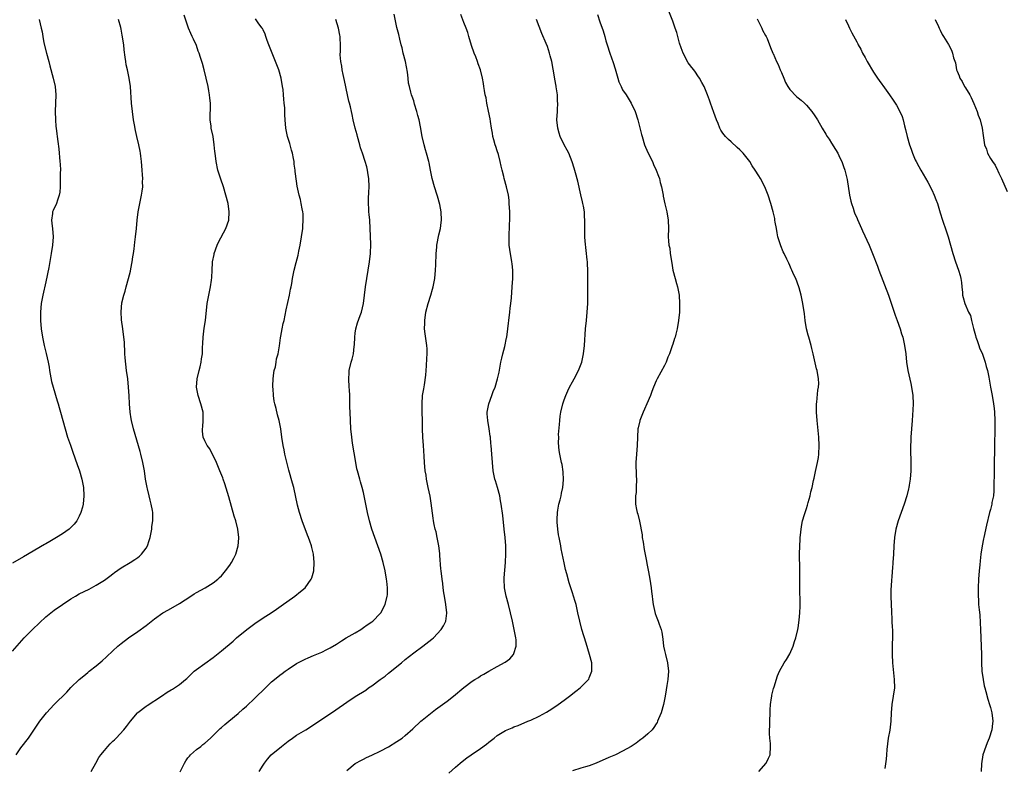
# Model space of a CAD drawing. Units: inches. Extents: x 2631000 to 2634000, y 1434000 to 1437000.
# Drawn here: x 2631741 to 2631976, y 1435816 to 1435995 of the extents above; entities that cross this region are included whole.
import ezdxf

# ---------------------------------------------------------------- set-up
doc = ezdxf.new("R2010")
doc.units = ezdxf.units.IN
doc.header["$MEASUREMENT"] = 0
doc.layers.add('LD26311434_10ft', color=80, linetype='Continuous')

msp = doc.modelspace()

# ---------------------------------------------------------------- linework, layer by layer
at = {"layer": 'LD26311434_10ft'}
for points, elevation in [([(2631739.87, 1435819), (2631741, 1435820.66), (2631742.81, 1435823), (2631745.56, 1435827), (2631747.16, 1435829), (2631749, 1435830.99), (2631751.99, 1435834.01), (2631753, 1435835.08), (2631754.96, 1435837), (2631756.1, 1435837.9), (2631757, 1435838.72), (2631757.33, 1435839), (2631759, 1435840.31), (2631760.48, 1435841.52), (2631761.53, 1435842.47), (2631763, 1435843.85), (2631764.24, 1435845), (2631765, 1435845.66), (2631766.74, 1435847), (2631769, 1435848.54), (2631771, 1435849.98), (2631773, 1435851.54), (2631775, 1435852.95), (2631776.32, 1435853.68), (2631779, 1435855.19), (2631781.68, 1435857), (2631782.49, 1435857.51), (2631783, 1435857.82), (2631785.12, 1435859), (2631787, 1435860.16), (2631788.12, 1435861), (2631788.58, 1435861.42), (2631789, 1435861.85), (2631789.99, 1435863), (2631791, 1435864.4), (2631791.39, 1435865), (2631791.96, 1435866.04), (2631792.42, 1435867), (2631793.02, 1435869), (2631793.16, 1435870.84), (2631793.16, 1435871), (2631792.91, 1435873), (2631792.41, 1435875), (2631792.08, 1435876.08), (2631790.76, 1435880.76), (2631789.84, 1435883.84), (2631789.41, 1435885), (2631789.31, 1435885.31), (2631788.63, 1435887), (2631788.18, 1435888.18), (2631787.8, 1435889), (2631786.21, 1435892.21), (2631785.6, 1435893), (2631785, 1435894.12), (2631784.63, 1435895), (2631784.51, 1435896.51), (2631784.45, 1435897), (2631784.52, 1435897.48), (2631784.66, 1435899), (2631784.6, 1435900.6), (2631784.6, 1435901), (2631784.1, 1435903), (2631783.47, 1435905), (2631783.07, 1435907), (2631783.16, 1435909), (2631783.64, 1435911), (2631783.9, 1435911.9), (2631784.17, 1435913), (2631784.24, 1435913.76), (2631784.44, 1435915), (2631784.5, 1435916.5), (2631784.52, 1435917.48), (2631784.63, 1435919), (2631784.9, 1435921.1), (2631785.17, 1435923), (2631785.62, 1435927), (2631785.95, 1435929), (2631786.15, 1435929.85), (2631786.38, 1435931), (2631786.59, 1435932.59), (2631786.72, 1435933.28), (2631786.77, 1435935), (2631786.85, 1435936.85), (2631786.87, 1435937), (2631787.23, 1435938.77), (2631787.26, 1435939), (2631788, 1435941), (2631788.31, 1435941.69), (2631790.07, 1435945), (2631790.76, 1435947), (2631790.89, 1435949), (2631790.6, 1435951), (2631790.09, 1435953), (2631789.47, 1435955), (2631788.83, 1435956.83), (2631788.71, 1435957.29), (2631788.18, 1435959), (2631787.74, 1435961), (2631787.48, 1435963), (2631787.46, 1435963.46), (2631787.3, 1435965), (2631786.99, 1435967), (2631786.55, 1435969), (2631786.51, 1435969.49), (2631786.31, 1435971), (2631786.32, 1435972.32), (2631786.37, 1435973.63), (2631786.38, 1435975), (2631786.23, 1435976.23), (2631786.18, 1435977), (2631786.02, 1435977.98), (2631785.82, 1435979), (2631785.39, 1435981), (2631784.9, 1435983), (2631784.49, 1435984.49), (2631784.03, 1435985.97), (2631783.67, 1435987), (2631783.47, 1435987.47), (2631783, 1435988.8), (2631782.31, 1435990.31), (2631781.98, 1435991), (2631781.7, 1435991.7), (2631781.15, 1435993), (2631781, 1435993.47), (2631780.11, 1435996.11)], 11140), ([(2631757.84, 1435815), (2631758.93, 1435817), (2631759.7, 1435818.3), (2631760.16, 1435819), (2631761, 1435820.04), (2631761.83, 1435821), (2631762.4, 1435821.6), (2631763, 1435822.21), (2631763.41, 1435822.59), (2631763.81, 1435823), (2631765.67, 1435825), (2631766.28, 1435825.72), (2631767, 1435826.72), (2631767.22, 1435827), (2631768.9, 1435829), (2631769, 1435829.09), (2631771, 1435830.62), (2631771.23, 1435830.78), (2631774.64, 1435833), (2631776.02, 1435833.98), (2631777, 1435834.53), (2631777.27, 1435834.73), (2631777.77, 1435835), (2631779, 1435835.82), (2631780.4, 1435837), (2631780.71, 1435837.29), (2631781, 1435837.53), (2631782.5, 1435839), (2631783, 1435839.41), (2631785, 1435840.88), (2631787, 1435842.3), (2631789, 1435843.88), (2631791.78, 1435846.22), (2631792.64, 1435847), (2631795.05, 1435849), (2631797, 1435850.41), (2631799, 1435851.75), (2631800.91, 1435853), (2631802.16, 1435853.84), (2631803.33, 1435854.67), (2631806.56, 1435857), (2631807.93, 1435858.07), (2631809.01, 1435859), (2631810.5, 1435861), (2631810.63, 1435861.37), (2631811.12, 1435863), (2631811.22, 1435865), (2631811.02, 1435867), (2631810.62, 1435868.62), (2631810.55, 1435869), (2631810.13, 1435870.13), (2631809.87, 1435871), (2631809.6, 1435871.6), (2631808.3, 1435875), (2631807.67, 1435877), (2631807.22, 1435878.78), (2631806.29, 1435883), (2631806.03, 1435884.03), (2631805.14, 1435887.14), (2631804.73, 1435888.73), (2631804.21, 1435891), (2631803.99, 1435891.99), (2631803.79, 1435893), (2631803.45, 1435895), (2631803.18, 1435897), (2631802.8, 1435899), (2631802.39, 1435900.39), (2631802.09, 1435901.91), (2631801.78, 1435903), (2631801.62, 1435903.62), (2631801.45, 1435905), (2631801.38, 1435906.62), (2631801.33, 1435907), (2631801.33, 1435907.33), (2631801.4, 1435909), (2631801.57, 1435910.43), (2631801.66, 1435911), (2631801.9, 1435911.9), (2631802.09, 1435913), (2631802.21, 1435913.79), (2631802.56, 1435915), (2631802.89, 1435916.9), (2631803.15, 1435918.85), (2631803.23, 1435919.23), (2631803.54, 1435921), (2631803.77, 1435922.23), (2631803.99, 1435923), (2631804.28, 1435924.28), (2631804.49, 1435925.51), (2631805.29, 1435929), (2631805.56, 1435930.44), (2631805.69, 1435931), (2631805.84, 1435931.84), (2631806.01, 1435933), (2631806.4, 1435935), (2631806.88, 1435936.88), (2631807.36, 1435938.64), (2631807.54, 1435939.54), (2631807.86, 1435941), (2631808.2, 1435943), (2631808.47, 1435945), (2631808.49, 1435945.51), (2631808.59, 1435947), (2631808.53, 1435948.53), (2631808.47, 1435949), (2631808.31, 1435949.69), (2631808.09, 1435951), (2631807.9, 1435951.9), (2631807.59, 1435953), (2631807.16, 1435955.16), (2631807, 1435956.34), (2631806.66, 1435958.66), (2631806.64, 1435959), (2631806.42, 1435960.42), (2631806.37, 1435961), (2631806.23, 1435961.77), (2631805.99, 1435963), (2631805.79, 1435963.79), (2631805.35, 1435965.35), (2631804.85, 1435967), (2631804.42, 1435969), (2631804.24, 1435971), (2631804.18, 1435972.18), (2631804.14, 1435973.86), (2631804.05, 1435975), (2631803.93, 1435975.93), (2631803.88, 1435977), (2631803.75, 1435978.25), (2631803.65, 1435979), (2631803.29, 1435981), (2631802.72, 1435983), (2631801.97, 1435985), (2631801.15, 1435987), (2631800.34, 1435989), (2631799.96, 1435990.04), (2631799.63, 1435991), (2631799.49, 1435991.49), (2631799, 1435992.55), (2631798.85, 1435992.85), (2631798.74, 1435993), (2631797.98, 1435994.02), (2631797.17, 1435995.16)], 11150), ([(2631798.07, 1435815), (2631799, 1435816.5), (2631799.29, 1435817), (2631800.03, 1435817.97), (2631800.89, 1435819), (2631803.34, 1435821), (2631805, 1435822.28), (2631805.97, 1435823), (2631807, 1435823.67), (2631809.23, 1435825), (2631810.32, 1435825.68), (2631812.34, 1435827), (2631815.33, 1435829), (2631818.19, 1435831), (2631819, 1435831.58), (2631821, 1435832.91), (2631823.52, 1435834.48), (2631824.23, 1435835), (2631825, 1435835.49), (2631827, 1435837), (2631828.16, 1435837.84), (2631829, 1435838.55), (2631832.07, 1435841), (2631833, 1435841.78), (2631835, 1435843.38), (2631837.2, 1435845), (2631839.33, 1435846.67), (2631839.71, 1435847), (2631841.57, 1435849), (2631842.14, 1435849.86), (2631842.69, 1435851), (2631842.91, 1435852.91), (2631842.93, 1435853), (2631842.72, 1435855), (2631842.38, 1435857), (2631842.22, 1435857.78), (2631842.06, 1435859), (2631841.97, 1435859.97), (2631841.8, 1435861), (2631841.59, 1435863), (2631841.52, 1435863.52), (2631841.29, 1435866.71), (2631841.22, 1435867.22), (2631841.02, 1435869), (2631840.66, 1435871), (2631840.36, 1435872.36), (2631840.17, 1435873), (2631839.9, 1435874.1), (2631839.74, 1435875), (2631839.68, 1435875.68), (2631839.22, 1435879.22), (2631838.91, 1435880.91), (2631838.48, 1435883), (2631838.1, 1435885), (2631837.95, 1435885.95), (2631837.76, 1435887), (2631837.57, 1435889), (2631837.5, 1435890.5), (2631837.36, 1435893), (2631837.2, 1435895), (2631837.08, 1435897), (2631837.01, 1435903.01), (2631837.15, 1435905), (2631837.4, 1435906.6), (2631837.58, 1435907.58), (2631837.9, 1435909.9), (2631837.96, 1435911), (2631838.08, 1435912.08), (2631838.12, 1435913.88), (2631838.22, 1435915), (2631838.19, 1435916.19), (2631838.14, 1435917), (2631837.74, 1435919.74), (2631837.62, 1435921), (2631837.65, 1435922.35), (2631837.63, 1435923), (2631837.94, 1435925), (2631838.49, 1435927), (2631839.1, 1435929), (2631839.51, 1435930.49), (2631839.63, 1435931), (2631840.05, 1435933), (2631840.26, 1435935), (2631840.32, 1435936.32), (2631840.4, 1435939), (2631840.52, 1435940.52), (2631840.58, 1435941), (2631841, 1435943.44), (2631841.39, 1435945), (2631841.56, 1435946.44), (2631841.65, 1435947), (2631841.54, 1435949), (2631841.24, 1435950.76), (2631840.71, 1435952.71), (2631840.65, 1435953), (2631839.98, 1435955), (2631839.39, 1435957), (2631839, 1435958.94), (2631838.68, 1435960.68), (2631838.61, 1435961), (2631838.08, 1435963), (2631837.81, 1435963.81), (2631837.48, 1435965), (2631837.02, 1435967), (2631836.63, 1435969.37), (2631836.3, 1435971), (2631836.02, 1435972.02), (2631835.77, 1435973), (2631835.21, 1435974.79), (2631835, 1435975.53), (2631834.64, 1435976.64), (2631834.48, 1435977), (2631834.34, 1435977.66), (2631833.98, 1435979), (2631833.79, 1435979.79), (2631833.71, 1435981), (2631833.56, 1435982.44), (2631833.03, 1435985), (2631832.5, 1435987), (2631832.23, 1435988.23), (2631832, 1435989), (2631831.65, 1435990.35), (2631831.43, 1435991.43), (2631831, 1435993.1), (2631830.34, 1435996.34)], 11170), ([(2631819, 1435815.2), (2631821, 1435816.89), (2631821.17, 1435817), (2631822.35, 1435817.65), (2631823, 1435817.95), (2631823.7, 1435818.3), (2631825, 1435818.87), (2631827, 1435819.85), (2631829, 1435820.91), (2631831, 1435822.14), (2631832.24, 1435823), (2631833, 1435823.59), (2631834.79, 1435825.21), (2631836.7, 1435827), (2631837, 1435827.27), (2631839, 1435828.88), (2631840.21, 1435829.79), (2631841.93, 1435831), (2631843, 1435831.81), (2631844.5, 1435833), (2631847, 1435835.12), (2631849, 1435836.58), (2631849.63, 1435837), (2631850.49, 1435837.51), (2631851, 1435837.86), (2631851.75, 1435838.25), (2631853, 1435839.04), (2631855, 1435840.11), (2631856.86, 1435841.14), (2631858.01, 1435841.99), (2631858.9, 1435843), (2631859, 1435843.24), (2631859.53, 1435845), (2631859.49, 1435846.51), (2631859.43, 1435847), (2631859.35, 1435847.35), (2631859.06, 1435849), (2631858.62, 1435851), (2631858.16, 1435853), (2631857.66, 1435855), (2631857.14, 1435857), (2631856.75, 1435859), (2631856.65, 1435861), (2631856.65, 1435861.35), (2631857, 1435865), (2631857.08, 1435867.08), (2631857.02, 1435869), (2631856.87, 1435871), (2631856.67, 1435873), (2631856.31, 1435876.31), (2631855.97, 1435879), (2631855.81, 1435879.81), (2631855.62, 1435881), (2631855.09, 1435883), (2631854.57, 1435884.57), (2631854.44, 1435885), (2631854.18, 1435886.18), (2631854.01, 1435887), (2631853.84, 1435889), (2631853.71, 1435891), (2631853.56, 1435893), (2631853.49, 1435893.49), (2631853.38, 1435895), (2631853.31, 1435895.31), (2631853.08, 1435897), (2631852.71, 1435899), (2631852.61, 1435900.61), (2631852.6, 1435901), (2631852.98, 1435903), (2631853.73, 1435905), (2631854.03, 1435905.97), (2631854.48, 1435907), (2631855.08, 1435909), (2631855.42, 1435910.58), (2631855.87, 1435913), (2631856.06, 1435913.94), (2631856.31, 1435915), (2631856.78, 1435916.78), (2631857.21, 1435918.79), (2631857.27, 1435919), (2631857.54, 1435921), (2631857.7, 1435922.3), (2631857.74, 1435923), (2631857.99, 1435925), (2631858.09, 1435925.91), (2631858.26, 1435927), (2631858.41, 1435928.41), (2631858.59, 1435931), (2631858.7, 1435933), (2631858.7, 1435935), (2631858.54, 1435936.54), (2631858.5, 1435937), (2631857.99, 1435939.99), (2631857.85, 1435941), (2631857.84, 1435942.16), (2631857.81, 1435943), (2631857.84, 1435943.84), (2631857.92, 1435945), (2631857.96, 1435946.04), (2631857.98, 1435947), (2631857.97, 1435949), (2631857.88, 1435951), (2631857.81, 1435951.81), (2631857.65, 1435953), (2631857.2, 1435955), (2631856.64, 1435957), (2631856.55, 1435957.45), (2631856.17, 1435959), (2631855.92, 1435959.92), (2631855.72, 1435961), (2631855.26, 1435962.74), (2631855, 1435963.59), (2631854.63, 1435964.63), (2631854.52, 1435965), (2631854.2, 1435966.2), (2631853.96, 1435967), (2631853.84, 1435967.84), (2631853.61, 1435969), (2631853.35, 1435970.65), (2631853.28, 1435971.28), (2631852.89, 1435973.11), (2631852.51, 1435975), (2631852.32, 1435976.32), (2631852.14, 1435977), (2631851.95, 1435978.05), (2631851.81, 1435979), (2631851.68, 1435979.68), (2631851.49, 1435981), (2631851, 1435983), (2631850.43, 1435984.43), (2631850.28, 1435985), (2631849.87, 1435986.13), (2631849.5, 1435987), (2631848.84, 1435988.84), (2631848.17, 1435991), (2631847.92, 1435991.92), (2631847.52, 1435993), (2631847, 1435994.29), (2631846.25, 1435996.25)], 11180), ([(2631879, 1435996.2), (2631879.55, 1435994.45), (2631880.32, 1435992.32), (2631880.71, 1435991), (2631881, 1435989.96), (2631881.29, 1435989), (2631881.96, 1435987), (2631882.77, 1435984.77), (2631883.24, 1435983.24), (2631883.86, 1435981), (2631884.12, 1435980.12), (2631884.61, 1435979), (2631885, 1435978.23), (2631885.81, 1435977), (2631887.07, 1435975), (2631887.97, 1435973), (2631888.61, 1435971), (2631889.13, 1435969.13), (2631889.54, 1435967.54), (2631889.64, 1435967), (2631890.24, 1435965), (2631890.46, 1435964.46), (2631891.12, 1435963), (2631892.11, 1435961), (2631892.35, 1435960.35), (2631893.05, 1435959), (2631893.54, 1435957.54), (2631893.8, 1435957), (2631893.98, 1435955.98), (2631894.3, 1435955), (2631894.62, 1435953.38), (2631894.66, 1435953), (2631894.71, 1435952.71), (2631895.12, 1435950.88), (2631895.57, 1435949), (2631895.9, 1435947), (2631895.95, 1435945), (2631895.9, 1435943), (2631895.96, 1435942.04), (2631896.08, 1435941), (2631896.25, 1435940.25), (2631896.4, 1435939), (2631896.73, 1435936.73), (2631897.02, 1435935), (2631897.54, 1435933), (2631897.85, 1435931.85), (2631898.11, 1435931), (2631898.49, 1435929), (2631898.62, 1435927), (2631898.58, 1435925), (2631898.39, 1435923), (2631898.03, 1435921), (2631897.72, 1435919.72), (2631897.53, 1435919), (2631897.38, 1435918.62), (2631897, 1435917.27), (2631896.87, 1435916.87), (2631896.19, 1435915), (2631895.84, 1435914.16), (2631895.4, 1435913), (2631895, 1435912.19), (2631893.22, 1435909), (2631893, 1435908.54), (2631892.37, 1435907), (2631892.01, 1435905.99), (2631891.64, 1435905), (2631890.81, 1435903), (2631890.26, 1435901.74), (2631889.9, 1435901), (2631889.1, 1435899), (2631889.08, 1435898.92), (2631888.74, 1435897.26), (2631888.67, 1435897), (2631888.55, 1435895), (2631888.46, 1435893), (2631888.28, 1435891), (2631888.19, 1435889), (2631888.27, 1435885.73), (2631888.3, 1435885), (2631888.26, 1435883), (2631888.2, 1435881.8), (2631888.11, 1435881), (2631888.07, 1435880.07), (2631888.08, 1435879), (2631888.32, 1435877.68), (2631888.47, 1435877), (2631888.62, 1435876.62), (2631889, 1435874.93), (2631889.63, 1435871.63), (2631889.69, 1435871), (2631889.89, 1435869.89), (2631890.16, 1435868.16), (2631890.69, 1435865.31), (2631890.76, 1435864.76), (2631891.17, 1435862.83), (2631891.51, 1435861), (2631891.81, 1435859), (2631891.89, 1435858.11), (2631892.04, 1435857), (2631892.18, 1435856.18), (2631892.3, 1435855), (2631892.8, 1435852.8), (2631893, 1435852.17), (2631893.47, 1435851), (2631893.72, 1435850.28), (2631894.2, 1435849), (2631894.37, 1435848.37), (2631894.63, 1435846.63), (2631894.79, 1435845), (2631895, 1435843.95), (2631895.22, 1435843), (2631895.76, 1435841), (2631895.99, 1435839), (2631895.83, 1435837), (2631895.6, 1435835.6), (2631895.45, 1435834.55), (2631895.18, 1435833), (2631894.76, 1435831), (2631894.18, 1435829), (2631893.6, 1435827.6), (2631893.37, 1435827), (2631893.25, 1435826.75), (2631893, 1435826.38), (2631892.48, 1435825.52), (2631892.05, 1435825), (2631891, 1435823.97), (2631889.85, 1435823), (2631889.38, 1435822.62), (2631889, 1435822.37), (2631888.21, 1435821.79), (2631887.03, 1435821), (2631885, 1435819.85), (2631883.27, 1435819), (2631881.7, 1435818.3), (2631878.67, 1435817), (2631877, 1435816.38), (2631876.11, 1435816.11), (2631875, 1435815.75), (2631873, 1435815.17)], 11200), ([(2631917.55, 1435815), (2631919.35, 1435817), (2631919.86, 1435818.14), (2631920.28, 1435819), (2631920.4, 1435821), (2631920.35, 1435821.65), (2631920.19, 1435823), (2631920.11, 1435824.11), (2631920.12, 1435825), (2631920.18, 1435825.82), (2631920.18, 1435827), (2631920.26, 1435829), (2631920.28, 1435829.72), (2631920.38, 1435831), (2631920.63, 1435832.63), (2631920.67, 1435833), (2631920.72, 1435833.28), (2631921.13, 1435834.87), (2631921.28, 1435835.28), (2631922.08, 1435837.92), (2631922.56, 1435839), (2631923.63, 1435841), (2631924.18, 1435841.82), (2631925, 1435843.13), (2631925.82, 1435845), (2631926.15, 1435846.15), (2631926.46, 1435847), (2631926.93, 1435849), (2631927, 1435849.42), (2631927.25, 1435851.25), (2631927.41, 1435853), (2631927.45, 1435854.55), (2631927.48, 1435855), (2631927.49, 1435855.49), (2631927.4, 1435858.6), (2631927.4, 1435863.4), (2631927.35, 1435867), (2631927.39, 1435869), (2631927.48, 1435870.52), (2631927.51, 1435871), (2631927.58, 1435871.58), (2631927.71, 1435873), (2631927.88, 1435874.12), (2631928.06, 1435875), (2631928.52, 1435876.52), (2631928.65, 1435877), (2631929, 1435877.94), (2631929.22, 1435878.78), (2631929.41, 1435879.41), (2631929.83, 1435881), (2631930.02, 1435881.98), (2631930.31, 1435883), (2631930.69, 1435884.69), (2631930.79, 1435885.21), (2631931.17, 1435886.83), (2631931.65, 1435889), (2631931.84, 1435890.16), (2631931.96, 1435891), (2631932.05, 1435893), (2631931.95, 1435895), (2631931.56, 1435899), (2631931.39, 1435901), (2631931.38, 1435903), (2631931.44, 1435903.44), (2631931.73, 1435906.27), (2631931.86, 1435907), (2631931.91, 1435907.91), (2631931.88, 1435909), (2631931.52, 1435911), (2631931.39, 1435911.39), (2631930.59, 1435915), (2631930.25, 1435916.25), (2631930.1, 1435917), (2631929.51, 1435919), (2631929.42, 1435919.42), (2631928.98, 1435921), (2631928.68, 1435923), (2631928.53, 1435924.53), (2631928.13, 1435927), (2631927.69, 1435929), (2631927.21, 1435930.79), (2631927.15, 1435931), (2631926.41, 1435933), (2631925.93, 1435933.93), (2631925.51, 1435935), (2631925.34, 1435935.34), (2631925, 1435936.16), (2631924.73, 1435936.73), (2631924.32, 1435937.68), (2631923.68, 1435939), (2631923.44, 1435939.44), (2631922.83, 1435940.83), (2631922.69, 1435941.31), (2631922.15, 1435943), (2631921.99, 1435943.99), (2631921.77, 1435945), (2631921.49, 1435946.51), (2631921.45, 1435947), (2631921.39, 1435947.39), (2631921, 1435949), (2631920.43, 1435951), (2631919.79, 1435953), (2631919.02, 1435955), (2631917.98, 1435957), (2631917.59, 1435957.59), (2631916.74, 1435959), (2631916.01, 1435960.01), (2631915.39, 1435961), (2631913.82, 1435963), (2631913.43, 1435963.43), (2631913, 1435963.85), (2631912.41, 1435964.41), (2631911, 1435965.71), (2631910.31, 1435966.31), (2631909.59, 1435967), (2631909, 1435967.81), (2631908.51, 1435968.51), (2631908.29, 1435969), (2631907.84, 1435970.16), (2631907.49, 1435971), (2631906.79, 1435972.79), (2631906, 1435975), (2631905.76, 1435975.76), (2631905.3, 1435977), (2631904.48, 1435979), (2631903.95, 1435979.95), (2631903.42, 1435981), (2631903, 1435981.53), (2631902.39, 1435982.39), (2631902.01, 1435983), (2631901.55, 1435983.55), (2631901, 1435984.25), (2631900.69, 1435984.69), (2631899.46, 1435987), (2631899, 1435988.25), (2631898.64, 1435989.36), (2631898.18, 1435991), (2631897.94, 1435991.95), (2631897.55, 1435993), (2631897, 1435994.62), (2631896.08, 1435997)], 11210), ([(2631917.18, 1435995.18), (2631917.57, 1435994.43), (2631918.27, 1435993), (2631918.49, 1435992.49), (2631919.18, 1435991.18), (2631919.3, 1435991), (2631919.54, 1435990.46), (2631920.37, 1435988.37), (2631920.95, 1435987), (2631921, 1435986.93), (2631921.8, 1435985), (2631922.23, 1435984.23), (2631922.71, 1435983), (2631923, 1435982.34), (2631923.53, 1435981), (2631923.98, 1435979.98), (2631924.51, 1435979), (2631925, 1435978.27), (2631926.61, 1435976.61), (2631927, 1435976.25), (2631927.72, 1435975.72), (2631928.5, 1435975), (2631929, 1435974.49), (2631930.29, 1435973), (2631931, 1435971.95), (2631931.61, 1435971), (2631932.75, 1435969), (2631933.6, 1435967.6), (2631933.96, 1435967), (2631934.39, 1435966.39), (2631935, 1435965.44), (2631935.92, 1435963.92), (2631936.45, 1435963), (2631937, 1435961.88), (2631937.41, 1435961), (2631937.83, 1435959.83), (2631938.16, 1435959), (2631938.72, 1435956.72), (2631939.3, 1435953), (2631939.56, 1435951.56), (2631939.72, 1435951), (2631940.14, 1435949.86), (2631940.37, 1435949), (2631940.54, 1435948.54), (2631941, 1435947.59), (2631941.17, 1435947.17), (2631942.13, 1435945), (2631942.42, 1435944.42), (2631943.95, 1435941), (2631944.8, 1435939), (2631946, 1435936), (2631946.33, 1435935), (2631948.59, 1435929), (2631950.22, 1435924.22), (2631950.68, 1435923), (2631951.38, 1435921), (2631951.75, 1435919.75), (2631952, 1435919), (2631952.47, 1435917), (2631952.75, 1435915), (2631952.94, 1435913), (2631953.23, 1435911), (2631953.92, 1435907.92), (2631954.11, 1435907), (2631954.39, 1435905), (2631954.47, 1435903), (2631954.44, 1435901.56), (2631954.28, 1435899), (2631953.99, 1435895), (2631953.95, 1435894.05), (2631953.87, 1435893), (2631953.85, 1435891.85), (2631953.88, 1435891), (2631953.95, 1435890.05), (2631953.96, 1435889), (2631953.94, 1435887.94), (2631953.94, 1435887), (2631953.76, 1435885), (2631953.56, 1435883.56), (2631953.46, 1435883), (2631953.37, 1435882.63), (2631953.03, 1435881), (2631952.37, 1435879), (2631950.89, 1435875), (2631950.34, 1435873), (2631950.03, 1435871), (2631949.9, 1435869), (2631949.81, 1435867), (2631949.68, 1435865), (2631949.56, 1435863.57), (2631949.5, 1435863), (2631949.37, 1435861.37), (2631949.32, 1435861), (2631949.23, 1435859.23), (2631949.2, 1435858.8), (2631949.19, 1435857), (2631949.24, 1435855), (2631949.3, 1435853.3), (2631949.4, 1435851.4), (2631949.43, 1435851), (2631949.49, 1435849.49), (2631949.54, 1435849), (2631949.54, 1435847.54), (2631949.58, 1435847), (2631949.5, 1435845.5), (2631949.52, 1435845), (2631949.46, 1435843.47), (2631949.46, 1435843), (2631949.55, 1435841), (2631950, 1435837), (2631950.01, 1435835), (2631949.72, 1435833), (2631949.41, 1435831), (2631949.27, 1435829), (2631949.18, 1435827), (2631948.91, 1435824.91), (2631948.56, 1435823), (2631948.38, 1435821.62), (2631948.24, 1435820.24), (2631948.15, 1435819), (2631948.05, 1435817.95), (2631947.73, 1435815.73)], 11220), ([(2631739, 1435843.81), (2631741.78, 1435847), (2631743.77, 1435849), (2631745.45, 1435850.55), (2631747, 1435852.01), (2631749, 1435853.63), (2631750.98, 1435855), (2631753, 1435856.33), (2631754.07, 1435857), (2631755, 1435857.51), (2631757.33, 1435858.67), (2631759, 1435859.56), (2631761, 1435860.82), (2631762.28, 1435861.72), (2631763, 1435862.32), (2631763.39, 1435862.61), (2631765, 1435863.74), (2631767.14, 1435865), (2631768.28, 1435865.72), (2631769, 1435866.22), (2631769.43, 1435866.57), (2631769.89, 1435867), (2631771, 1435868.47), (2631771.29, 1435869), (2631771.74, 1435870.26), (2631771.94, 1435871), (2631772.33, 1435873), (2631772.37, 1435873.63), (2631772.57, 1435875), (2631772.56, 1435877), (2631772.5, 1435877.5), (2631772.23, 1435879), (2631771.93, 1435879.93), (2631771.72, 1435881), (2631771.33, 1435882.67), (2631771.24, 1435883), (2631770.87, 1435885), (2631770.56, 1435887), (2631770.21, 1435889), (2631769.72, 1435891), (2631769.57, 1435891.57), (2631768, 1435897), (2631767.51, 1435899), (2631767.44, 1435899.44), (2631767.17, 1435901), (2631766.99, 1435903), (2631766.91, 1435904.91), (2631766.8, 1435907), (2631766.59, 1435909), (2631766.32, 1435911), (2631765.99, 1435914.01), (2631765.93, 1435915), (2631765.92, 1435915.92), (2631765.82, 1435917), (2631765.78, 1435917.78), (2631765.6, 1435919.6), (2631765.39, 1435921), (2631765.13, 1435923.13), (2631765.01, 1435925.01), (2631765.19, 1435927.19), (2631765.63, 1435929), (2631766.01, 1435929.99), (2631766.21, 1435931), (2631766.77, 1435933), (2631767.23, 1435934.77), (2631767.36, 1435935.36), (2631767.67, 1435937), (2631767.81, 1435938.19), (2631767.96, 1435939), (2631768.13, 1435940.13), (2631768.28, 1435941.72), (2631768.46, 1435943), (2631768.69, 1435945), (2631768.88, 1435947), (2631769.12, 1435949), (2631769.49, 1435951), (2631769.9, 1435953), (2631770.05, 1435953.95), (2631770.16, 1435955), (2631770.14, 1435956.14), (2631770.18, 1435957), (2631770.14, 1435957.86), (2631770.06, 1435959), (2631769.97, 1435959.97), (2631769.87, 1435961), (2631769.68, 1435962.32), (2631769.6, 1435963), (2631769.52, 1435963.52), (2631769.23, 1435965), (2631768.77, 1435967), (2631768.42, 1435968.42), (2631768.18, 1435969.82), (2631767.94, 1435971), (2631767.7, 1435973), (2631767.52, 1435975), (2631767.22, 1435979), (2631766.95, 1435981), (2631766.59, 1435982.59), (2631766.51, 1435983), (2631766.22, 1435984.22), (2631766.1, 1435985), (2631766, 1435986), (2631765.75, 1435987.75), (2631765.63, 1435989), (2631765.28, 1435991.28), (2631765, 1435992.7), (2631764.91, 1435993.09), (2631764.41, 1435995)], 11130), ([(2631745.41, 1435995), (2631745.88, 1435993), (2631746.08, 1435992.08), (2631746.26, 1435991), (2631746.55, 1435989.45), (2631747.12, 1435987), (2631747.67, 1435985), (2631747.98, 1435983.98), (2631748.78, 1435981), (2631749.19, 1435979), (2631749.37, 1435977), (2631749.33, 1435975), (2631749.24, 1435973), (2631749.27, 1435971), (2631749.42, 1435969.42), (2631749.44, 1435969), (2631749.63, 1435967.63), (2631749.69, 1435967), (2631749.84, 1435965.84), (2631750.06, 1435964.06), (2631750.36, 1435961), (2631750.38, 1435960.38), (2631750.46, 1435959), (2631750.44, 1435958.44), (2631750.45, 1435957), (2631750.41, 1435956.41), (2631750.41, 1435955), (2631750.33, 1435953.67), (2631750.21, 1435953), (2631749.75, 1435951.75), (2631749.53, 1435951), (2631748.71, 1435949.29), (2631748.61, 1435949), (2631748.58, 1435948.58), (2631748.33, 1435947), (2631748.48, 1435945.52), (2631748.55, 1435945), (2631748.74, 1435943), (2631748.62, 1435941), (2631748.29, 1435939), (2631747.69, 1435935.69), (2631747, 1435932.23), (2631746.27, 1435929), (2631745.89, 1435927), (2631745.69, 1435925), (2631745.7, 1435923), (2631745.87, 1435921), (2631746.18, 1435919), (2631746.6, 1435917), (2631747.07, 1435915.07), (2631747.55, 1435913), (2631747.8, 1435911.8), (2631747.9, 1435911), (2631748.38, 1435908.38), (2631748.73, 1435907), (2631749.7, 1435903.7), (2631749.93, 1435903), (2631750.16, 1435902.16), (2631750.52, 1435901), (2631751.58, 1435897), (2631752.21, 1435895), (2631752.88, 1435893.12), (2631753.48, 1435891.48), (2631754.52, 1435888.52), (2631755.03, 1435887), (2631755.6, 1435885), (2631755.98, 1435883), (2631756.11, 1435881), (2631755.92, 1435879), (2631755.75, 1435878.25), (2631755.4, 1435877), (2631755, 1435876.13), (2631754.37, 1435875), (2631753.78, 1435874.22), (2631752.79, 1435873.21), (2631752.55, 1435873), (2631751, 1435871.91), (2631749.56, 1435871), (2631747.93, 1435870.07), (2631747, 1435869.52), (2631746.66, 1435869.34), (2631741.64, 1435866.36), (2631739, 1435864.83)], 11120), ([(2631779.13, 1435814.87), (2631780.2, 1435817), (2631780.49, 1435817.51), (2631781, 1435818.24), (2631781.33, 1435818.67), (2631781.62, 1435819), (2631783, 1435820.22), (2631784.04, 1435821), (2631784.57, 1435821.43), (2631785, 1435821.78), (2631786.4, 1435823), (2631788.73, 1435825.27), (2631789, 1435825.48), (2631789.78, 1435826.22), (2631790.78, 1435827), (2631793, 1435828.85), (2631794.13, 1435829.87), (2631795, 1435830.62), (2631797, 1435832.52), (2631799.51, 1435835), (2631801, 1435836.43), (2631801.67, 1435837), (2631803, 1435838.06), (2631803.55, 1435838.45), (2631804.29, 1435839), (2631805, 1435839.5), (2631807, 1435840.83), (2631807.29, 1435841), (2631809, 1435841.89), (2631809.79, 1435842.21), (2631811, 1435842.77), (2631813, 1435843.59), (2631814.2, 1435844.2), (2631815, 1435844.59), (2631816.51, 1435845.49), (2631817, 1435845.82), (2631817.74, 1435846.26), (2631818.87, 1435847), (2631821, 1435848.2), (2631822.32, 1435849), (2631823, 1435849.44), (2631823.9, 1435850.1), (2631825, 1435850.83), (2631825.21, 1435851), (2631827, 1435852.84), (2631827.13, 1435853), (2631828.2, 1435855), (2631828.68, 1435857), (2631828.7, 1435857.3), (2631828.72, 1435859), (2631828.55, 1435860.55), (2631828.52, 1435861), (2631828.16, 1435863), (2631827.7, 1435865), (2631827.13, 1435867), (2631826.46, 1435869), (2631825.01, 1435873), (2631824.4, 1435875), (2631823.92, 1435877), (2631823.54, 1435879), (2631823.18, 1435881), (2631823, 1435881.81), (2631822.7, 1435883), (2631822.31, 1435884.31), (2631822.09, 1435885), (2631821.53, 1435887), (2631821.43, 1435887.43), (2631821.13, 1435889), (2631820.4, 1435893.6), (2631820.2, 1435895), (2631820, 1435897), (2631819.88, 1435899), (2631819.8, 1435901), (2631819.75, 1435902.25), (2631819.76, 1435903.76), (2631819.71, 1435905), (2631819.62, 1435906.38), (2631819.6, 1435907), (2631819.49, 1435909), (2631819.58, 1435910.42), (2631819.6, 1435911), (2631820.05, 1435913), (2631820.27, 1435913.73), (2631820.57, 1435915), (2631820.77, 1435916.77), (2631820.83, 1435917.17), (2631820.89, 1435919), (2631821, 1435919.97), (2631821.15, 1435921), (2631821.59, 1435922.41), (2631822.19, 1435924.19), (2631822.5, 1435925), (2631822.98, 1435927), (2631823.25, 1435929), (2631823.48, 1435931), (2631823.78, 1435933), (2631824.44, 1435937), (2631824.69, 1435939), (2631824.75, 1435941.25), (2631824.62, 1435945), (2631824.48, 1435947), (2631824.33, 1435948.33), (2631824.28, 1435949), (2631824.27, 1435949.73), (2631824.18, 1435951), (2631824.2, 1435952.2), (2631824.29, 1435953.71), (2631824.35, 1435955), (2631824.27, 1435957), (2631824.12, 1435957.88), (2631823.96, 1435959), (2631823.77, 1435959.77), (2631823.43, 1435961), (2631822.72, 1435963), (2631822.28, 1435964.28), (2631822.08, 1435965), (2631821.54, 1435967), (2631821.45, 1435967.45), (2631821.02, 1435969), (2631820.54, 1435971), (2631820.28, 1435972.28), (2631820.11, 1435973), (2631819.87, 1435974.13), (2631819.65, 1435975), (2631819.49, 1435975.49), (2631819.19, 1435977), (2631818.41, 1435980.41), (2631818.1, 1435981.9), (2631817.9, 1435983), (2631817.84, 1435983.84), (2631817.59, 1435985), (2631817.45, 1435986.55), (2631817.49, 1435987.49), (2631817.49, 1435989), (2631817.43, 1435990.57), (2631817.4, 1435991), (2631817.32, 1435991.32), (2631817.04, 1435993), (2631816.35, 1435995)], 11160), ([(2631843.39, 1435814.61), (2631845, 1435815.99), (2631846.13, 1435817), (2631847, 1435817.71), (2631847.73, 1435818.27), (2631848.77, 1435819), (2631851, 1435820.46), (2631852.45, 1435821.55), (2631853, 1435821.99), (2631854.22, 1435823), (2631855, 1435823.6), (2631857, 1435824.81), (2631858.55, 1435825.45), (2631859, 1435825.66), (2631859.98, 1435826.02), (2631862.35, 1435827), (2631863, 1435827.29), (2631865, 1435828.26), (2631866.78, 1435829.22), (2631868.02, 1435829.98), (2631869.58, 1435831), (2631871, 1435832.03), (2631872.3, 1435833), (2631873.81, 1435834.19), (2631874.81, 1435835), (2631875, 1435835.17), (2631876.79, 1435837), (2631876.87, 1435837.13), (2631877, 1435837.42), (2631877.64, 1435839), (2631877.61, 1435839.61), (2631877.6, 1435841), (2631877.1, 1435843), (2631876.27, 1435845.73), (2631875.25, 1435849), (2631874.72, 1435851), (2631874.31, 1435853), (2631873.87, 1435855), (2631873.65, 1435855.65), (2631873.27, 1435857), (2631873, 1435857.76), (2631872.61, 1435859), (2631872.19, 1435860.19), (2631871.65, 1435862.35), (2631871.36, 1435863.36), (2631870.97, 1435864.97), (2631870.28, 1435868.28), (2631870.17, 1435869), (2631869.79, 1435871), (2631869.69, 1435871.69), (2631869.47, 1435873), (2631869.33, 1435874.67), (2631869.32, 1435875), (2631869.36, 1435875.36), (2631869.4, 1435877), (2631869.53, 1435877.53), (2631869.74, 1435879), (2631870.04, 1435880.04), (2631870.25, 1435881), (2631870.34, 1435881.66), (2631870.67, 1435883), (2631870.82, 1435884.82), (2631870.73, 1435886.73), (2631870.49, 1435888.49), (2631870.36, 1435889), (2631870.16, 1435890.16), (2631869.96, 1435891), (2631869.83, 1435891.83), (2631869.65, 1435893.65), (2631869.72, 1435895), (2631869.69, 1435895.69), (2631869.92, 1435898.08), (2631869.94, 1435899), (2631870.06, 1435900.06), (2631870.2, 1435901), (2631870.69, 1435903), (2631871, 1435903.95), (2631871.4, 1435905), (2631871.87, 1435906.13), (2631872.31, 1435907), (2631873, 1435908.31), (2631873.41, 1435909), (2631874.45, 1435911), (2631875.21, 1435913), (2631875.66, 1435915), (2631875.9, 1435917), (2631876.15, 1435921), (2631876.32, 1435923), (2631876.53, 1435925), (2631876.68, 1435927), (2631876.7, 1435928.7), (2631876.68, 1435929.32), (2631876.68, 1435931), (2631876.7, 1435932.7), (2631876.67, 1435935), (2631876.56, 1435936.56), (2631876.55, 1435937), (2631876.51, 1435937.49), (2631876.04, 1435941.96), (2631875.97, 1435943), (2631875.97, 1435943.97), (2631875.93, 1435945), (2631875.96, 1435947), (2631875.89, 1435947.89), (2631875.87, 1435949), (2631875.66, 1435950.34), (2631875.51, 1435951), (2631875.39, 1435951.39), (2631875, 1435953.09), (2631874.31, 1435956.31), (2631873.71, 1435958.29), (2631873.42, 1435959.42), (2631872.95, 1435960.95), (2631872.1, 1435963), (2631871.74, 1435963.74), (2631870.98, 1435965), (2631870.03, 1435967), (2631869.82, 1435967.82), (2631869.47, 1435969), (2631869.29, 1435971), (2631869.39, 1435973), (2631869.38, 1435973.38), (2631869.48, 1435975), (2631869.41, 1435975.41), (2631869.38, 1435977), (2631869.12, 1435978.88), (2631869.07, 1435979.07), (2631868.75, 1435980.75), (2631868.68, 1435981.32), (2631868.02, 1435985), (2631867.69, 1435986.31), (2631867.53, 1435987), (2631867, 1435988.57), (2631866.72, 1435989.28), (2631865.7, 1435991.7), (2631864.39, 1435995)], 11190), ([(2631938.28, 1435995), (2631939, 1435993.53), (2631939.28, 1435993), (2631939.81, 1435991.81), (2631941, 1435989.69), (2631941.23, 1435989.23), (2631941.32, 1435989), (2631941.96, 1435987.96), (2631942.39, 1435987), (2631943, 1435985.96), (2631943.53, 1435985), (2631945, 1435982.46), (2631946.01, 1435981), (2631946.4, 1435980.4), (2631947, 1435979.54), (2631947.25, 1435979.25), (2631948.86, 1435977), (2631949.73, 1435975.73), (2631950.5, 1435974.5), (2631951.34, 1435973), (2631951.84, 1435971.84), (2631952.12, 1435971), (2631952.44, 1435969.56), (2631952.69, 1435968.69), (2631953.04, 1435967), (2631953.67, 1435965), (2631954.02, 1435964.02), (2631954.35, 1435963), (2631955, 1435961.4), (2631955.2, 1435961), (2631955.88, 1435959.88), (2631956.36, 1435959), (2631958.05, 1435956.05), (2631959, 1435954.25), (2631959.55, 1435953), (2631959.97, 1435951.97), (2631960.3, 1435951), (2631961, 1435948.71), (2631961.5, 1435947), (2631962.42, 1435944.42), (2631962.91, 1435943), (2631963.48, 1435941), (2631964.01, 1435939), (2631964.63, 1435937), (2631965.37, 1435935), (2631965.74, 1435933.74), (2631965.94, 1435933), (2631966.04, 1435932.04), (2631966.19, 1435931), (2631966.34, 1435929.66), (2631966.35, 1435929), (2631966.46, 1435928.46), (2631966.85, 1435927), (2631967.78, 1435925), (2631968.19, 1435924.19), (2631968.5, 1435923), (2631968.96, 1435921.04), (2631969.41, 1435919.41), (2631969.51, 1435919), (2631969.82, 1435918.18), (2631970.22, 1435917), (2631970.4, 1435916.4), (2631971.06, 1435914.94), (2631971.76, 1435913), (2631971.97, 1435911.97), (2631972.28, 1435911), (2631972.58, 1435909.42), (2631973.01, 1435907.01), (2631973.4, 1435905), (2631973.75, 1435903), (2631973.89, 1435901.89), (2631973.98, 1435901), (2631974.07, 1435899), (2631974.05, 1435897), (2631973.96, 1435893), (2631973.88, 1435887.88), (2631973.85, 1435887), (2631973.84, 1435883), (2631973.82, 1435882.18), (2631973.69, 1435881), (2631973.36, 1435879.36), (2631973.32, 1435879), (2631973, 1435877.69), (2631972.81, 1435877), (2631972.05, 1435873.95), (2631971.4, 1435871), (2631971.34, 1435870.66), (2631970.99, 1435868.99), (2631970.73, 1435867), (2631970.57, 1435865.43), (2631970.44, 1435864.44), (2631970.31, 1435863), (2631970.15, 1435861), (2631970.04, 1435859), (2631970.03, 1435857.97), (2631970.04, 1435857), (2631970.12, 1435856.12), (2631970.18, 1435855), (2631970.31, 1435853.69), (2631970.46, 1435852.46), (2631970.57, 1435850.57), (2631970.6, 1435849), (2631970.66, 1435847), (2631970.77, 1435845), (2631970.83, 1435843), (2631970.84, 1435841), (2631970.95, 1435839), (2631971.22, 1435837), (2631971.5, 1435835.5), (2631971.63, 1435835), (2631971.9, 1435834.1), (2631972.34, 1435832.34), (2631972.81, 1435831), (2631973, 1435830.27), (2631973.37, 1435829), (2631973.58, 1435827), (2631973.5, 1435826.5), (2631973.32, 1435825), (2631972.68, 1435823), (2631972.18, 1435821.82), (2631971.87, 1435821), (2631971.2, 1435819), (2631970.83, 1435816.83), (2631970.74, 1435815)], 11230), ([(2631959.8, 1435995), (2631960.6, 1435993.4), (2631960.76, 1435993), (2631960.81, 1435992.81), (2631961, 1435992.5), (2631961.43, 1435991.43), (2631961.74, 1435991), (2631963, 1435989.04), (2631963.7, 1435987.7), (2631963.95, 1435987), (2631964.17, 1435985.83), (2631964.63, 1435984.63), (2631964.89, 1435983), (2631965, 1435982.68), (2631965.53, 1435981.53), (2631965.69, 1435981), (2631966.21, 1435980.21), (2631966.82, 1435979), (2631967, 1435978.67), (2631968.05, 1435977), (2631968.39, 1435976.39), (2631969, 1435974.9), (2631969.83, 1435973), (2631970.1, 1435972.1), (2631970.51, 1435971), (2631970.99, 1435968.99), (2631971.27, 1435967.27), (2631971.33, 1435966.67), (2631971.6, 1435965), (2631972.02, 1435964.02), (2631972.29, 1435963), (2631973, 1435961.75), (2631973.46, 1435961), (2631974.14, 1435960.14), (2631974.66, 1435959), (2631974.78, 1435958.78), (2631975, 1435958.28), (2631975.62, 1435957), (2631977, 1435953.85)], 11240)]:
    msp.add_lwpolyline(points, dxfattribs=dict(at, elevation=elevation))

doc.saveas('drawing.dxf')
